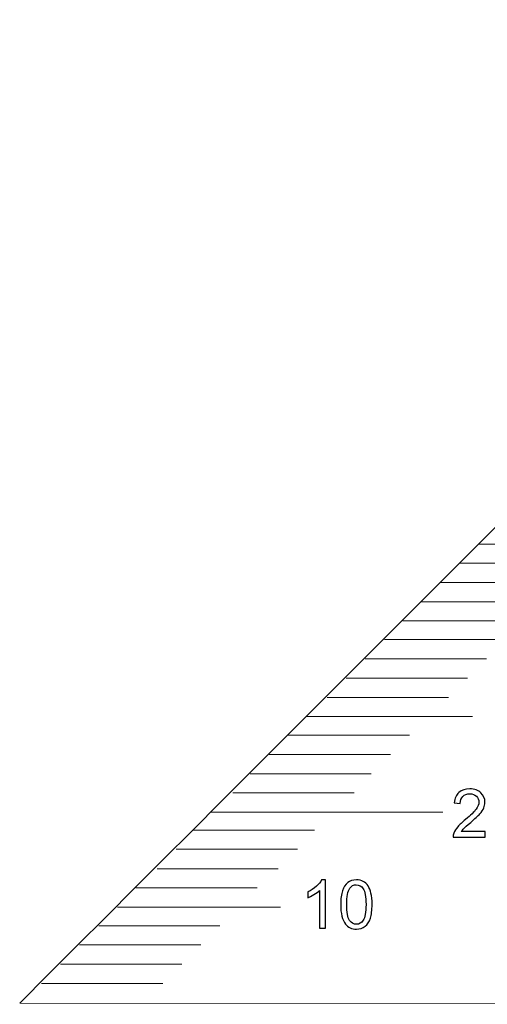
# Model space of a CAD drawing. Units: millimetres. Extents: x -134 to 103, y -51 to 52.
# Drawn here: x -134 to -109, y -51 to 1 of the extents above; entities that cross this region are included whole.
import ezdxf

# ---------------------------------------------------------------- set-up
doc = ezdxf.new("R2010")
doc.units = ezdxf.units.MM
doc.header["$MEASUREMENT"] = 0
doc.layers.add('Layer 1', color=7, linetype='Continuous')

msp = doc.modelspace()

# ---------------------------------------------------------------- linework, layer by layer
at = {"layer": 'Layer 1', "color": 242, "lineweight": 18}
msp.add_open_spline([(-133.9386, -50.6747), (-101.7857, -18.5218), (-69.6328, 13.6311), (-37.4799, 45.784), (-37.4799, 45.784), (6.0954, 51.5442), (51.1247, 51.4889), (97.5223, 45.9604), (97.5223, 45.9604), (103.3691, 12.1333), (102.0266, -19.7331), (97.5223, -50.7372), (97.5223, -50.7372), (97.5223, -50.7372), (-133.9386, -50.6747), (-133.9386, -50.6747)], degree=3, knots=[0, 0, 0, 0, 0.2, 0.2, 0.2, 0.2, 0.4, 0.4, 0.4, 0.4, 0.6, 0.6, 0.6, 0.6, 1, 1, 1, 1], dxfattribs=at)
at = {"layer": 'Layer 1', "color": 142, "lineweight": 18}
for points in [[(-109.8879, -26.6429), (-109.8879, -26.6429), (-103.5375, -26.6429), (-103.5375, -26.6429)], [(-110.9021, -27.6447), (-110.9021, -27.6447), (-104.5517, -27.6447), (-104.5517, -27.6447)], [(-111.9163, -28.6639), (-111.9163, -28.6639), (-105.5659, -28.6639), (-105.5659, -28.6639)], [(-112.8865, -29.6657), (-112.8865, -29.6657), (-106.5361, -29.6657), (-106.5361, -29.6657)], [(-101.6976, -30.6674), (-101.6976, -30.6674), (-113.8685, -30.6674), (-113.8685, -30.6674)], [(-114.8373, -31.6478), (-114.8373, -31.6478), (-108.4869, -31.6478), (-108.4869, -31.6478)], [(-115.8373, -32.6496), (-115.8373, -32.6496), (-109.4869, -32.6496), (-109.4869, -32.6496)], [(-116.8373, -33.6688), (-116.8373, -33.6688), (-110.4869, -33.6688), (-110.4869, -33.6688)], [(-117.8373, -34.6706), (-117.8373, -34.6706), (-111.4869, -34.6706), (-111.4869, -34.6706)], [(-110.2174, -35.6724), (-110.2174, -35.6724), (-118.8955, -35.6724), (-118.8955, -35.6724)], [(-119.8761, -36.6505), (-119.8761, -36.6505), (-113.5257, -36.6505), (-113.5257, -36.6505)], [(-120.8761, -37.6522), (-120.8761, -37.6522), (-114.5257, -37.6522), (-114.5257, -37.6522)], [(-121.8761, -38.6715), (-121.8761, -38.6715), (-115.5257, -38.6715), (-115.5257, -38.6715)], [(-122.7761, -39.6733), (-122.7761, -39.6733), (-116.4257, -39.6733), (-116.4257, -39.6733)], [(-111.774, -40.675), (-111.774, -40.675), (-123.9449, -40.675), (-123.9449, -40.675)], [(-124.8449, -41.6202), (-124.8449, -41.6202), (-118.4945, -41.6202), (-118.4945, -41.6202)], [(-125.7449, -42.622), (-125.7449, -42.622), (-119.3945, -42.622), (-119.3945, -42.622)], [(-126.7449, -43.6413), (-126.7449, -43.6413), (-120.3945, -43.6413), (-120.3945, -43.6413)], [(-127.8473, -44.643), (-127.8473, -44.643), (-121.4969, -44.643), (-121.4969, -44.643)], [(-120.2717, -45.6447), (-120.2717, -45.6447), (-128.8175, -45.6447), (-128.8175, -45.6447)], [(-129.8005, -46.6229), (-129.8005, -46.6229), (-123.4501, -46.6229), (-123.4501, -46.6229)], [(-130.8005, -47.6247), (-130.8005, -47.6247), (-124.4501, -47.6247), (-124.4501, -47.6247)], [(-131.8005, -48.644), (-131.8005, -48.644), (-125.4501, -48.644), (-125.4501, -48.644)], [(-132.8005, -49.6457), (-132.8005, -49.6457), (-126.4501, -49.6457), (-126.4501, -49.6457)]]:
    msp.add_open_spline(points, degree=3, dxfattribs=at)
at = {"layer": 'Layer 1', "color": 142}
for points, knots in [([(-109.5693, -41.6995), (-109.5693, -41.6995), (-109.5693, -41.9958), (-109.5693, -41.9958), (-109.5693, -41.9958), (-109.5693, -41.9958), (-111.2415, -41.9958), (-111.2415, -41.9958), (-111.2415, -41.9958), (-111.2438, -41.9211), (-111.2315, -41.8494), (-111.205, -41.78), (-111.205, -41.78), (-111.1621, -41.6665), (-111.0933, -41.5542), (-110.9987, -41.4443), (-110.9987, -41.4443), (-110.904, -41.3343), (-110.7688, -41.2073), (-110.593, -41.0633), (-110.593, -41.0633), (-110.3196, -40.8381), (-110.1338, -40.6599), (-110.0368, -40.5282), (-110.0368, -40.5282), (-109.9391, -40.3965), (-109.8903, -40.2719), (-109.8903, -40.1543), (-109.8903, -40.1543), (-109.8903, -40.0314), (-109.9344, -39.9279), (-110.0226, -39.8433), (-110.0226, -39.8433), (-110.1108, -39.7592), (-110.2261, -39.7168), (-110.3678, -39.7168), (-110.3678, -39.7168), (-110.5177, -39.7168), (-110.6377, -39.7615), (-110.7276, -39.8509), (-110.7276, -39.8509), (-110.8176, -39.9397), (-110.8628, -40.0632), (-110.864, -40.2213), (-110.864, -40.2213), (-110.864, -40.2213), (-111.1815, -40.1896), (-111.1815, -40.1896), (-111.1815, -40.1896), (-111.1598, -39.952), (-111.0775, -39.7709), (-110.9352, -39.6463), (-110.9352, -39.6463), (-110.7923, -39.5216), (-110.6012, -39.4593), (-110.3607, -39.4593), (-110.3607, -39.4593), (-110.1185, -39.4593), (-109.9262, -39.5263), (-109.7851, -39.661), (-109.7851, -39.661), (-109.6434, -39.7956), (-109.5728, -39.9626), (-109.5728, -40.1613), (-109.5728, -40.1613), (-109.5728, -40.2625), (-109.5934, -40.3618), (-109.6352, -40.4594), (-109.6352, -40.4594), (-109.6763, -40.5576), (-109.7451, -40.6605), (-109.841, -40.7687), (-109.841, -40.7687), (-109.9374, -40.8763), (-110.0967, -41.0251), (-110.319, -41.2132), (-110.319, -41.2132), (-110.5054, -41.3696), (-110.6253, -41.4754), (-110.6782, -41.5313), (-110.6782, -41.5313), (-110.7311, -41.5872), (-110.7746, -41.643), (-110.8093, -41.6995), (-110.8093, -41.6995), (-110.8093, -41.6995), (-109.5693, -41.6995), (-109.5693, -41.6995)], [0, 0, 0, 0, 0.0434783, 0.0434783, 0.0434783, 0.0434783, 0.0869565, 0.0869565, 0.0869565, 0.0869565, 0.1304348, 0.1304348, 0.1304348, 0.1304348, 0.173913, 0.173913, 0.173913, 0.173913, 0.2173913, 0.2173913, 0.2173913, 0.2173913, 0.2608696, 0.2608696, 0.2608696, 0.2608696, 0.3043478, 0.3043478, 0.3043478, 0.3043478, 0.3478261, 0.3478261, 0.3478261, 0.3478261, 0.3913043, 0.3913043, 0.3913043, 0.3913043, 0.4347826, 0.4347826, 0.4347826, 0.4347826, 0.4782609, 0.4782609, 0.4782609, 0.4782609, 0.5217391, 0.5217391, 0.5217391, 0.5217391, 0.5652174, 0.5652174, 0.5652174, 0.5652174, 0.6086957, 0.6086957, 0.6086957, 0.6086957, 0.6521739, 0.6521739, 0.6521739, 0.6521739, 0.6956522, 0.6956522, 0.6956522, 0.6956522, 0.7391304, 0.7391304, 0.7391304, 0.7391304, 0.7826087, 0.7826087, 0.7826087, 0.7826087, 0.826087, 0.826087, 0.826087, 0.826087, 0.8695652, 0.8695652, 0.8695652, 0.8695652, 0.9130435, 0.9130435, 0.9130435, 0.9130435, 1, 1, 1, 1]), ([(-117.9248, -46.7582), (-117.9248, -46.7582), (-118.2352, -46.7582), (-118.2352, -46.7582), (-118.2352, -46.7582), (-118.2352, -46.7582), (-118.2352, -44.7815), (-118.2352, -44.7815), (-118.2352, -44.7815), (-118.3099, -44.8532), (-118.4081, -44.9243), (-118.5292, -44.9955), (-118.5292, -44.9955), (-118.6503, -45.0666), (-118.7597, -45.1201), (-118.8561, -45.1554), (-118.8561, -45.1554), (-118.8561, -45.1554), (-118.8561, -44.8555), (-118.8561, -44.8555), (-118.8561, -44.8555), (-118.6826, -44.7744), (-118.531, -44.6756), (-118.401, -44.5592), (-118.401, -44.5592), (-118.2711, -44.4434), (-118.1788, -44.3311), (-118.1247, -44.2217), (-118.1247, -44.2217), (-118.1247, -44.2217), (-117.9248, -44.2217), (-117.9248, -44.2217), (-117.9248, -44.2217), (-117.9248, -44.2217), (-117.9248, -46.7582), (-117.9248, -46.7582)], [0, 0, 0, 0, 0.1, 0.1, 0.1, 0.1, 0.2, 0.2, 0.2, 0.2, 0.3, 0.3, 0.3, 0.3, 0.4, 0.4, 0.4, 0.4, 0.5, 0.5, 0.5, 0.5, 0.6, 0.6, 0.6, 0.6, 0.7, 0.7, 0.7, 0.7, 0.8, 0.8, 0.8, 0.8, 1, 1, 1, 1]), ([(-117.1269, -45.5117), (-117.1269, -45.2136), (-117.0964, -44.9725), (-117.0352, -44.7903), (-117.0352, -44.7903), (-116.9735, -44.6074), (-116.8823, -44.4669), (-116.7612, -44.3687), (-116.7612, -44.3687), (-116.6407, -44.2705), (-116.4884, -44.2217), (-116.305, -44.2217), (-116.305, -44.2217), (-116.1697, -44.2217), (-116.051, -44.2488), (-115.9481, -44.3034), (-115.9481, -44.3034), (-115.8458, -44.3581), (-115.7611, -44.4369), (-115.6952, -44.5398), (-115.6952, -44.5398), (-115.6294, -44.6421), (-115.5776, -44.7673), (-115.54, -44.9149), (-115.54, -44.9149), (-115.5018, -45.0625), (-115.483, -45.2618), (-115.483, -45.5117), (-115.483, -45.5117), (-115.483, -45.808), (-115.5136, -46.0479), (-115.5741, -46.2302), (-115.5741, -46.2302), (-115.6347, -46.4131), (-115.7258, -46.5536), (-115.8469, -46.6524), (-115.8469, -46.6524), (-115.9675, -46.7511), (-116.1203, -46.8005), (-116.305, -46.8005), (-116.305, -46.8005), (-116.5478, -46.8005), (-116.7389, -46.7141), (-116.8776, -46.5407), (-116.8776, -46.5407), (-117.044, -46.329), (-117.1269, -45.9862), (-117.1269, -45.5117)], [0, 0, 0, 0, 0.0769231, 0.0769231, 0.0769231, 0.0769231, 0.1538462, 0.1538462, 0.1538462, 0.1538462, 0.2307692, 0.2307692, 0.2307692, 0.2307692, 0.3076923, 0.3076923, 0.3076923, 0.3076923, 0.3846154, 0.3846154, 0.3846154, 0.3846154, 0.4615385, 0.4615385, 0.4615385, 0.4615385, 0.5384615, 0.5384615, 0.5384615, 0.5384615, 0.6153846, 0.6153846, 0.6153846, 0.6153846, 0.6923077, 0.6923077, 0.6923077, 0.6923077, 0.7692308, 0.7692308, 0.7692308, 0.7692308, 0.8461538, 0.8461538, 0.8461538, 0.8461538, 1, 1, 1, 1]), ([(-116.8094, -45.5129), (-116.8094, -45.9286), (-116.7612, -46.2049), (-116.6642, -46.3413), (-116.6642, -46.3413), (-116.5672, -46.4783), (-116.4472, -46.5465), (-116.305, -46.5465), (-116.305, -46.5465), (-116.1627, -46.5465), (-116.0427, -46.4777), (-115.9457, -46.3407), (-115.9457, -46.3407), (-115.8487, -46.2032), (-115.8005, -45.9274), (-115.8005, -45.5129), (-115.8005, -45.5129), (-115.8005, -45.0972), (-115.8487, -44.8208), (-115.9457, -44.6844), (-115.9457, -44.6844), (-116.0421, -44.5474), (-116.1633, -44.4792), (-116.3085, -44.4792), (-116.3085, -44.4792), (-116.4508, -44.4792), (-116.5648, -44.5398), (-116.6501, -44.6603), (-116.6501, -44.6603), (-116.7565, -44.8138), (-116.8094, -45.0984), (-116.8094, -45.5129)], [0, 0, 0, 0, 0.1111111, 0.1111111, 0.1111111, 0.1111111, 0.2222222, 0.2222222, 0.2222222, 0.2222222, 0.3333333, 0.3333333, 0.3333333, 0.3333333, 0.4444444, 0.4444444, 0.4444444, 0.4444444, 0.5555556, 0.5555556, 0.5555556, 0.5555556, 0.6666667, 0.6666667, 0.6666667, 0.6666667, 0.7777778, 0.7777778, 0.7777778, 0.7777778, 1, 1, 1, 1])]:
    msp.add_open_spline(points, degree=3, knots=knots, dxfattribs=at)

doc.saveas('drawing.dxf')
